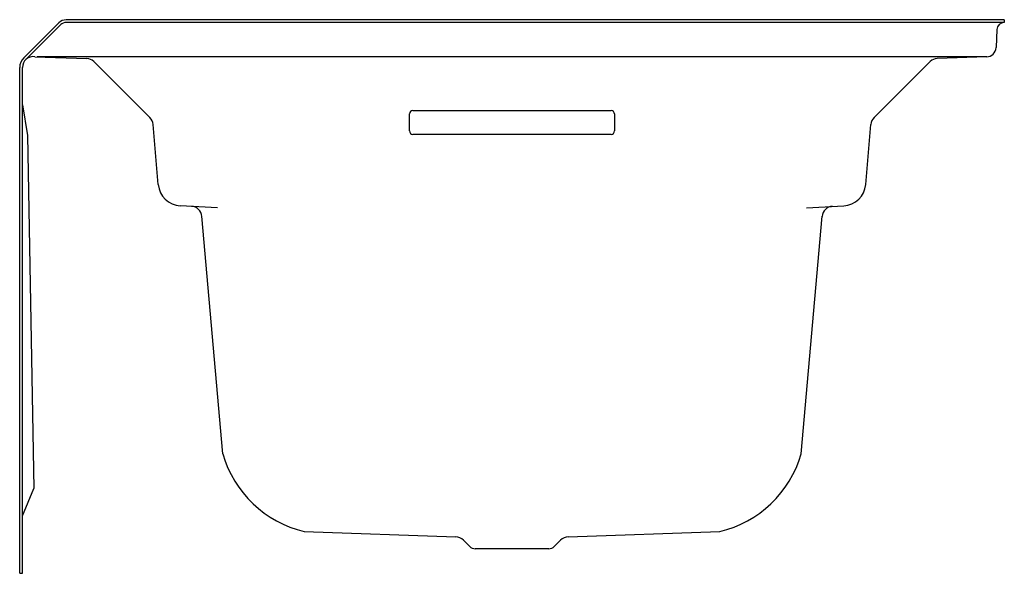
# Model space of a CAD drawing. Extents: x -18 to 18, y -20.2 to 0.
import ezdxf

# ---------------------------------------------------------------- set-up
doc = ezdxf.new("R2010")
doc.units = 0
doc.header["$MEASUREMENT"] = 0
doc.layers.get('0').update_dxf_attribs({"linetype": 'CONTINUOUS'})

msp = doc.modelspace()

# ---------------------------------------------------------------- linework, layer by layer
at = {"color": 7, "linetype": 'Continuous'}
for p, q in [((18, 0), (-16.302, 0)), ((18, 0), (18, -0.1)), ((-16.567, -0.11), (-17.854, -1.396)), ((18, -0.1), (-16.302, -0.1)), ((17.725, -0.363), (17.697, -1.019)), ((-17.441, -1.354), (-15.542, -1.421)), ((17.359, -1.357), (-17.359, -1.357)), ((17.359, -1.357), (15.542, -1.421)), ((-18, -20.25), (-18, -1.75)), ((-17.9, -20.25), (-17.9, -1.75)), ((-15.29, -1.53), (-13.24, -3.58)), ((13.24, -3.58), (15.29, -1.53)), ((-17.9, -3.117), (-17.711, -4.241)), ((-3.75, -4.07), (-3.75, -3.447)), ((-3.625, -3.323), (3.625, -3.323)), ((3.75, -3.447), (3.75, -4.07)), ((-12.932, -6.031), (-13.125, -3.828)), ((12.932, -6.031), (13.125, -3.828)), ((-17.711, -4.241), (-17.48, -17.144)), ((3.625, -4.195), (-3.625, -4.195)), ((-10.77, -6.877), (-12.13, -6.805)), ((10.77, -6.877), (12.13, -6.805)), ((-10.577, -15.884), (-11.337, -7.192)), ((10.577, -15.884), (11.337, -7.192)), ((-17.9, -18.145), (-17.48, -17.144)), ((-7.596, -18.719), (-2.054, -18.913)), ((2.054, -18.913), (7.596, -18.719)), ((-1.546, -19.265), (-1.779, -19.033)), ((1.779, -19.033), (1.546, -19.265)), ((1.341, -19.35), (-1.341, -19.35)), ((-18, -20.25), (-17.9, -20.25))]:
    msp.add_line(p, q, dxfattribs=at)
msp.add_line((-16.496, -0.181), (-17.761, -1.447))
for centre, radius, start, end in [((-16.27, -0.451), 0.452, 93.9848, 131.0152), ((-16.298, -0.384), 0.284, 90.7537, 134.2463), ((-17.487, -1.755), 0.513, 135.6003, 179.3997), ((-17.5, -1.75), 0.4, 81.4745, 180), ((-13.523, -3.863), 0.4, 5.0008, 45), ((-3.625, -3.448), 0.125, 89.8911, 179.8904), ((3.616, -3.457), 0.134, 3.926, 86.2925), ((13.495, -3.849), 0.371, 133.345, 176.6546), ((-3.625, -4.07), 0.125, 180.1096, 270.1089), ((3.626, -4.07), 0.124, 269.6262, 0.1554), ((-6.643, -14.733), 4.099, 196.3219, 256.5593), ((6.643, -14.733), 4.099, 283.4407, 343.6781)]:
    msp.add_arc(centre, radius, start, end)
for centre, radius, start, end in [((18, -0.375), 0.275, 90.0005, 177.5001), ((17.347, -1.007), 0.35, 272, 357.5), ((-15.555, -1.795), 0.375, 44.9999, 88), ((15.555, -1.795), 0.375, 92, 135), ((-12.085, -5.957), 0.85, 185, 267), ((12.085, -5.957), 0.85, 273, 355), ((-11.736, -7.227), 0.4, 5, 87), ((11.736, -7.227), 0.4, 93, 175), ((-2.069, -19.323), 0.41, 45, 88), ((2.069, -19.323), 0.41, 92, 135), ((-1.341, -19.06), 0.29, 225, 270), ((1.341, -19.06), 0.29, 270, 315)]:
    msp.add_arc(centre, radius, start, end, dxfattribs=at)

# ---------------------------------------------------------------- texts
at = {"flags": 8}
for tag, p, s in [('MODELNUMBER', (0, 0), 'K-1125'), ('TRADENAME', (0, -0.002), 'ARCHER'), ('PRODUCT', (0, -0.003), 'BATHING'), ('MATERIAL', (0, -0.005), 'ACRYLIC')]:
    msp.add_attdef(tag, p, s, height=0.001, dxfattribs=at)

doc.saveas('drawing.dxf')
